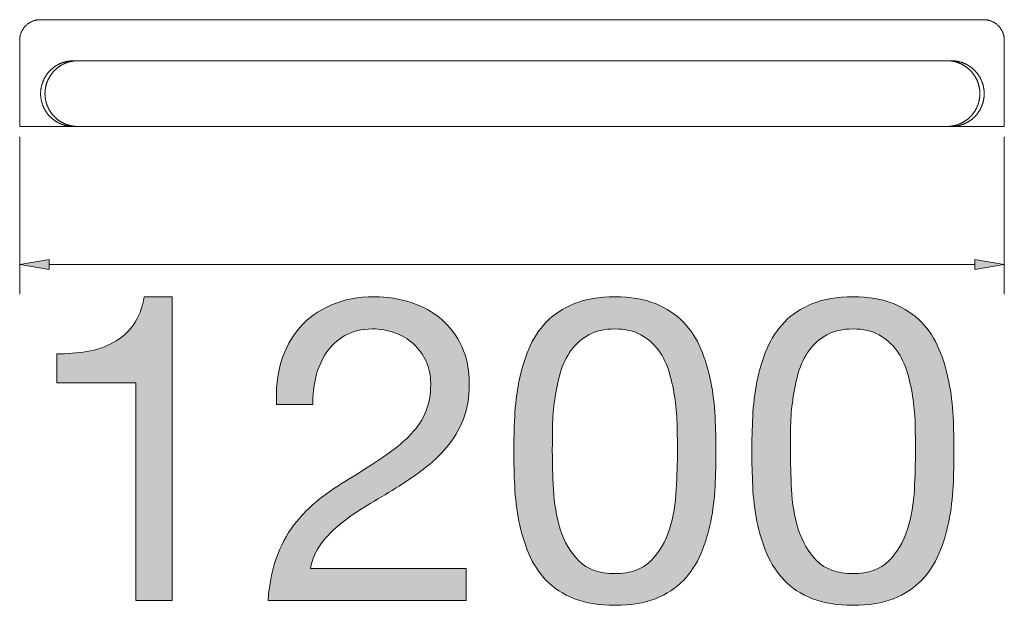
# Model space of a CAD drawing. Units: inches. Extents: x 6.6 to 19.5, y 196.4 to 204.1.
import ezdxf

# ---------------------------------------------------------------- set-up
doc = ezdxf.new("R2010")
doc.units = ezdxf.units.IN
doc.header["$MEASUREMENT"] = 0
doc.layers.add('Ebene 1', color=7, linetype='Continuous')

# ---------------------------------------------------------------- blocks, each defined once
blk = doc.blocks.new('block 2')
at = {"layer": 'Ebene 1', "true_color": 0xffffff}
h = blk.add_hatch(color=7, dxfattribs=at)
h.dxf.hatch_style = 2
edge = h.paths.add_edge_path()
edge.add_spline(control_points=[(8.096, 196.423), (8.096, 196.423), (8.096, 199.291), (8.096, 199.291), (8.096, 199.291), (7.058, 199.291), (7.058, 199.291), (7.058, 199.291), (7.058, 199.674), (7.058, 199.674), (7.193, 199.674), (7.325, 199.685), (7.453, 199.705), (7.581, 199.726), (7.697, 199.765), (7.8, 199.821), (7.903, 199.878), (7.991, 199.955), (8.063, 200.053), (8.134, 200.15), (8.183, 200.275), (8.209, 200.425), (8.209, 200.425), (8.576, 200.425), (8.576, 200.425), (8.576, 200.425), (8.576, 196.423), (8.576, 196.423), (8.576, 196.423), (8.096, 196.423), (8.096, 196.423)], knot_values=[0, 0, 0, 0, 1, 1, 1, 2, 2, 2, 3, 3, 3, 4, 4, 4, 5, 5, 5, 6, 6, 6, 7, 7, 7, 8, 8, 8, 9, 9, 9, 10, 10, 10, 10], degree=3, periodic=1)
h = blk.add_hatch(color=7, dxfattribs=at)
h.dxf.hatch_style = 2
edge = h.paths.add_edge_path()
edge.add_spline(control_points=[(10.015, 199.573), (10.068, 199.746), (10.15, 199.895), (10.261, 200.022), (10.372, 200.147), (10.51, 200.246), (10.676, 200.318), (10.841, 200.389), (11.029, 200.425), (11.24, 200.425), (11.413, 200.425), (11.576, 200.4), (11.728, 200.349), (11.881, 200.298), (12.014, 200.225), (12.126, 200.129), (12.239, 200.033), (12.329, 199.913), (12.395, 199.77), (12.46, 199.627), (12.493, 199.462), (12.493, 199.274), (12.493, 199.097), (12.466, 198.941), (12.411, 198.805), (12.357, 198.67), (12.285, 198.548), (12.194, 198.441), (12.104, 198.334), (12, 198.237), (11.884, 198.15), (11.767, 198.064), (11.647, 197.981), (11.522, 197.902), (11.398, 197.827), (11.274, 197.752), (11.15, 197.679), (11.026, 197.606), (10.912, 197.527), (10.808, 197.445), (10.705, 197.362), (10.617, 197.273), (10.543, 197.177), (10.47, 197.081), (10.422, 196.971), (10.399, 196.847), (10.399, 196.847), (12.454, 196.847), (12.454, 196.847), (12.454, 196.847), (12.454, 196.423), (12.454, 196.423), (12.454, 196.423), (9.84, 196.423), (9.84, 196.423), (9.859, 196.66), (9.902, 196.862), (9.968, 197.03), (10.033, 197.197), (10.117, 197.343), (10.219, 197.467), (10.32, 197.592), (10.435, 197.701), (10.563, 197.795), (10.691, 197.889), (10.824, 197.977), (10.964, 198.06), (11.133, 198.165), (11.282, 198.262), (11.41, 198.351), (11.537, 198.439), (11.644, 198.528), (11.728, 198.619), (11.813, 198.709), (11.877, 198.807), (11.92, 198.912), (11.964, 199.018), (11.985, 199.14), (11.985, 199.279), (11.985, 199.388), (11.965, 199.487), (11.923, 199.576), (11.882, 199.664), (11.826, 199.74), (11.757, 199.804), (11.687, 199.868), (11.605, 199.917), (11.511, 199.951), (11.417, 199.985), (11.317, 200.002), (11.212, 200.002), (11.073, 200.002), (10.953, 199.972), (10.854, 199.914), (10.754, 199.856), (10.672, 199.78), (10.608, 199.686), (10.544, 199.592), (10.498, 199.485), (10.47, 199.367), (10.442, 199.248), (10.429, 199.129), (10.433, 199.008), (10.433, 199.008), (9.953, 199.008), (9.953, 199.008), (9.942, 199.211), (9.963, 199.4), (10.015, 199.573)], knot_values=[0, 0, 0, 0, 1, 1, 1, 2, 2, 2, 3, 3, 3, 4, 4, 4, 5, 5, 5, 6, 6, 6, 7, 7, 7, 8, 8, 8, 9, 9, 9, 10, 10, 10, 11, 11, 11, 12, 12, 12, 13, 13, 13, 14, 14, 14, 15, 15, 15, 16, 16, 16, 17, 17, 17, 18, 18, 18, 19, 19, 19, 20, 20, 20, 21, 21, 21, 22, 22, 22, 23, 23, 23, 24, 24, 24, 25, 25, 25, 26, 26, 26, 27, 27, 27, 28, 28, 28, 29, 29, 29, 30, 30, 30, 31, 31, 31, 32, 32, 32, 33, 33, 33, 34, 34, 34, 35, 35, 35, 36, 36, 36, 36], degree=3, periodic=1)
h = blk.add_hatch(color=7, dxfattribs=at)
h.dxf.hatch_style = 2
edge = h.paths.add_edge_path()
edge.add_spline(control_points=[(13.092, 198.845), (13.099, 199.003), (13.118, 199.157), (13.148, 199.307), (13.178, 199.458), (13.222, 199.601), (13.278, 199.736), (13.334, 199.872), (13.411, 199.99), (13.509, 200.092), (13.607, 200.194), (13.73, 200.275), (13.879, 200.335), (14.028, 200.395), (14.206, 200.425), (14.413, 200.425), (14.619, 200.425), (14.797, 200.395), (14.946, 200.335), (15.094, 200.275), (15.218, 200.194), (15.316, 200.092), (15.413, 199.99), (15.491, 199.872), (15.547, 199.736), (15.604, 199.601), (15.647, 199.458), (15.677, 199.307), (15.707, 199.157), (15.726, 199.003), (15.733, 198.845), (15.741, 198.687), (15.744, 198.534), (15.744, 198.387), (15.744, 198.241), (15.741, 198.088), (15.733, 197.93), (15.726, 197.772), (15.707, 197.618), (15.677, 197.467), (15.647, 197.317), (15.604, 197.175), (15.547, 197.041), (15.491, 196.908), (15.413, 196.79), (15.316, 196.688), (15.218, 196.587), (15.095, 196.507), (14.949, 196.448), (14.802, 196.39), (14.623, 196.361), (14.413, 196.361), (14.206, 196.361), (14.028, 196.39), (13.879, 196.448), (13.73, 196.507), (13.607, 196.587), (13.509, 196.688), (13.411, 196.79), (13.334, 196.908), (13.278, 197.041), (13.222, 197.175), (13.178, 197.317), (13.148, 197.467), (13.118, 197.618), (13.099, 197.772), (13.092, 197.93), (13.084, 198.088), (13.08, 198.241), (13.08, 198.387), (13.08, 198.534), (13.084, 198.687), (13.092, 198.845)], knot_values=[0, 0, 0, 0, 1, 1, 1, 2, 2, 2, 3, 3, 3, 4, 4, 4, 5, 5, 5, 6, 6, 6, 7, 7, 7, 8, 8, 8, 9, 9, 9, 10, 10, 10, 11, 11, 11, 12, 12, 12, 13, 13, 13, 14, 14, 14, 15, 15, 15, 16, 16, 16, 17, 17, 17, 18, 18, 18, 19, 19, 19, 20, 20, 20, 21, 21, 21, 22, 22, 22, 23, 23, 23, 24, 24, 24, 24], degree=3, periodic=1)
edge = h.paths.add_edge_path()
edge.add_spline(control_points=[(13.603, 197.888), (13.612, 197.702), (13.642, 197.527), (13.693, 197.363), (13.744, 197.199), (13.826, 197.061), (13.938, 196.948), (14.051, 196.835), (14.209, 196.779), (14.413, 196.779), (14.616, 196.779), (14.774, 196.835), (14.887, 196.948), (15, 197.061), (15.081, 197.199), (15.132, 197.363), (15.183, 197.527), (15.213, 197.702), (15.222, 197.888), (15.232, 198.074), (15.237, 198.243), (15.237, 198.393), (15.237, 198.491), (15.236, 198.599), (15.234, 198.718), (15.232, 198.836), (15.222, 198.955), (15.206, 199.073), (15.189, 199.192), (15.164, 199.307), (15.132, 199.42), (15.1, 199.533), (15.053, 199.632), (14.991, 199.717), (14.929, 199.801), (14.851, 199.87), (14.757, 199.923), (14.663, 199.975), (14.548, 200.002), (14.413, 200.002), (14.277, 200.002), (14.162, 199.975), (14.068, 199.923), (13.974, 199.87), (13.896, 199.801), (13.834, 199.717), (13.772, 199.632), (13.725, 199.533), (13.693, 199.42), (13.661, 199.307), (13.636, 199.192), (13.619, 199.073), (13.603, 198.955), (13.593, 198.836), (13.591, 198.718), (13.589, 198.599), (13.588, 198.491), (13.588, 198.393), (13.588, 198.243), (13.593, 198.074), (13.603, 197.888)], knot_values=[0, 0, 0, 0, 1, 1, 1, 2, 2, 2, 3, 3, 3, 4, 4, 4, 5, 5, 5, 6, 6, 6, 7, 7, 7, 8, 8, 8, 9, 9, 9, 10, 10, 10, 11, 11, 11, 12, 12, 12, 13, 13, 13, 14, 14, 14, 15, 15, 15, 16, 16, 16, 17, 17, 17, 18, 18, 18, 19, 19, 19, 20, 20, 20, 20], degree=3, periodic=1)
h = blk.add_hatch(color=7, dxfattribs=at)
h.dxf.hatch_style = 2
edge = h.paths.add_edge_path()
edge.add_spline(control_points=[(16.23, 198.845), (16.237, 199.003), (16.256, 199.157), (16.286, 199.307), (16.316, 199.458), (16.36, 199.601), (16.416, 199.736), (16.472, 199.872), (16.55, 199.99), (16.647, 200.092), (16.745, 200.194), (16.869, 200.275), (17.017, 200.335), (17.166, 200.395), (17.344, 200.425), (17.551, 200.425), (17.757, 200.425), (17.935, 200.395), (18.084, 200.335), (18.232, 200.275), (18.356, 200.194), (18.454, 200.092), (18.551, 199.99), (18.629, 199.872), (18.685, 199.736), (18.742, 199.601), (18.785, 199.458), (18.815, 199.307), (18.845, 199.157), (18.864, 199.003), (18.872, 198.845), (18.879, 198.687), (18.883, 198.534), (18.883, 198.387), (18.883, 198.241), (18.879, 198.088), (18.872, 197.93), (18.864, 197.772), (18.845, 197.618), (18.815, 197.467), (18.785, 197.317), (18.742, 197.175), (18.685, 197.041), (18.629, 196.908), (18.551, 196.79), (18.454, 196.688), (18.356, 196.587), (18.234, 196.507), (18.087, 196.448), (17.94, 196.39), (17.761, 196.361), (17.551, 196.361), (17.344, 196.361), (17.166, 196.39), (17.017, 196.448), (16.869, 196.507), (16.745, 196.587), (16.647, 196.688), (16.55, 196.79), (16.472, 196.908), (16.416, 197.041), (16.36, 197.175), (16.316, 197.317), (16.286, 197.467), (16.256, 197.618), (16.237, 197.772), (16.23, 197.93), (16.222, 198.088), (16.218, 198.241), (16.218, 198.387), (16.218, 198.534), (16.222, 198.687), (16.23, 198.845)], knot_values=[0, 0, 0, 0, 1, 1, 1, 2, 2, 2, 3, 3, 3, 4, 4, 4, 5, 5, 5, 6, 6, 6, 7, 7, 7, 8, 8, 8, 9, 9, 9, 10, 10, 10, 11, 11, 11, 12, 12, 12, 13, 13, 13, 14, 14, 14, 15, 15, 15, 16, 16, 16, 17, 17, 17, 18, 18, 18, 19, 19, 19, 20, 20, 20, 21, 21, 21, 22, 22, 22, 23, 23, 23, 24, 24, 24, 24], degree=3, periodic=1)
edge = h.paths.add_edge_path()
edge.add_spline(control_points=[(16.741, 197.888), (16.75, 197.702), (16.78, 197.527), (16.831, 197.363), (16.882, 197.199), (16.964, 197.061), (17.076, 196.948), (17.189, 196.835), (17.347, 196.779), (17.551, 196.779), (17.754, 196.779), (17.912, 196.835), (18.025, 196.948), (18.138, 197.061), (18.219, 197.199), (18.27, 197.363), (18.321, 197.527), (18.351, 197.702), (18.361, 197.888), (18.37, 198.074), (18.375, 198.243), (18.375, 198.393), (18.375, 198.491), (18.374, 198.599), (18.372, 198.718), (18.37, 198.836), (18.361, 198.955), (18.344, 199.073), (18.327, 199.192), (18.302, 199.307), (18.27, 199.42), (18.238, 199.533), (18.191, 199.632), (18.129, 199.717), (18.067, 199.801), (17.989, 199.87), (17.895, 199.923), (17.801, 199.975), (17.686, 200.002), (17.551, 200.002), (17.415, 200.002), (17.3, 199.975), (17.206, 199.923), (17.112, 199.87), (17.034, 199.801), (16.972, 199.717), (16.91, 199.632), (16.863, 199.533), (16.831, 199.42), (16.799, 199.307), (16.775, 199.192), (16.758, 199.073), (16.741, 198.955), (16.731, 198.836), (16.729, 198.718), (16.727, 198.599), (16.727, 198.491), (16.727, 198.393), (16.727, 198.243), (16.731, 198.074), (16.741, 197.888)], knot_values=[0, 0, 0, 0, 1, 1, 1, 2, 2, 2, 3, 3, 3, 4, 4, 4, 5, 5, 5, 6, 6, 6, 7, 7, 7, 8, 8, 8, 9, 9, 9, 10, 10, 10, 11, 11, 11, 12, 12, 12, 13, 13, 13, 14, 14, 14, 15, 15, 15, 16, 16, 16, 17, 17, 17, 18, 18, 18, 19, 19, 19, 20, 20, 20, 20], degree=3, periodic=1)
at = {"layer": 'Ebene 1', "lineweight": 0}
for points, knots in [([(8.096, 196.423), (8.096, 196.423), (8.096, 199.291), (8.096, 199.291), (8.096, 199.291), (7.058, 199.291), (7.058, 199.291), (7.058, 199.291), (7.058, 199.674), (7.058, 199.674), (7.193, 199.674), (7.325, 199.685), (7.453, 199.705), (7.581, 199.726), (7.697, 199.765), (7.8, 199.821), (7.903, 199.878), (7.991, 199.955), (8.063, 200.053), (8.134, 200.15), (8.183, 200.275), (8.209, 200.425), (8.209, 200.425), (8.576, 200.425), (8.576, 200.425), (8.576, 200.425), (8.576, 196.423), (8.576, 196.423), (8.576, 196.423), (8.096, 196.423), (8.096, 196.423)], [0, 0, 0, 0, 1, 1, 1, 2, 2, 2, 3, 3, 3, 4, 4, 4, 5, 5, 5, 6, 6, 6, 7, 7, 7, 8, 8, 8, 9, 9, 9, 10, 10, 10, 10]), ([(10.015, 199.573), (10.068, 199.746), (10.15, 199.895), (10.261, 200.022), (10.372, 200.147), (10.51, 200.246), (10.676, 200.318), (10.841, 200.389), (11.029, 200.425), (11.24, 200.425), (11.413, 200.425), (11.576, 200.4), (11.728, 200.349), (11.881, 200.298), (12.014, 200.225), (12.126, 200.129), (12.239, 200.033), (12.329, 199.913), (12.395, 199.77), (12.46, 199.627), (12.493, 199.462), (12.493, 199.274), (12.493, 199.097), (12.466, 198.941), (12.411, 198.805), (12.357, 198.67), (12.285, 198.548), (12.194, 198.441), (12.104, 198.334), (12, 198.237), (11.884, 198.15), (11.767, 198.064), (11.647, 197.981), (11.522, 197.902), (11.398, 197.827), (11.274, 197.752), (11.15, 197.679), (11.026, 197.606), (10.912, 197.527), (10.808, 197.445), (10.705, 197.362), (10.617, 197.273), (10.543, 197.177), (10.47, 197.081), (10.422, 196.971), (10.399, 196.847), (10.399, 196.847), (12.454, 196.847), (12.454, 196.847), (12.454, 196.847), (12.454, 196.423), (12.454, 196.423), (12.454, 196.423), (9.84, 196.423), (9.84, 196.423), (9.859, 196.66), (9.902, 196.862), (9.968, 197.03), (10.033, 197.197), (10.117, 197.343), (10.219, 197.467), (10.32, 197.592), (10.435, 197.701), (10.563, 197.795), (10.691, 197.889), (10.824, 197.977), (10.964, 198.06), (11.133, 198.165), (11.282, 198.262), (11.41, 198.351), (11.537, 198.439), (11.644, 198.528), (11.728, 198.619), (11.813, 198.709), (11.877, 198.807), (11.92, 198.912), (11.964, 199.018), (11.985, 199.14), (11.985, 199.279), (11.985, 199.388), (11.965, 199.487), (11.923, 199.576), (11.882, 199.664), (11.826, 199.74), (11.757, 199.804), (11.687, 199.868), (11.605, 199.917), (11.511, 199.951), (11.417, 199.985), (11.317, 200.002), (11.212, 200.002), (11.073, 200.002), (10.953, 199.972), (10.854, 199.914), (10.754, 199.856), (10.672, 199.78), (10.608, 199.686), (10.544, 199.592), (10.498, 199.485), (10.47, 199.367), (10.442, 199.248), (10.429, 199.129), (10.433, 199.008), (10.433, 199.008), (9.953, 199.008), (9.953, 199.008), (9.942, 199.211), (9.963, 199.4), (10.015, 199.573)], [0, 0, 0, 0, 1, 1, 1, 2, 2, 2, 3, 3, 3, 4, 4, 4, 5, 5, 5, 6, 6, 6, 7, 7, 7, 8, 8, 8, 9, 9, 9, 10, 10, 10, 11, 11, 11, 12, 12, 12, 13, 13, 13, 14, 14, 14, 15, 15, 15, 16, 16, 16, 17, 17, 17, 18, 18, 18, 19, 19, 19, 20, 20, 20, 21, 21, 21, 22, 22, 22, 23, 23, 23, 24, 24, 24, 25, 25, 25, 26, 26, 26, 27, 27, 27, 28, 28, 28, 29, 29, 29, 30, 30, 30, 31, 31, 31, 32, 32, 32, 33, 33, 33, 34, 34, 34, 35, 35, 35, 36, 36, 36, 36]), ([(13.092, 198.845), (13.099, 199.003), (13.118, 199.157), (13.148, 199.307), (13.178, 199.458), (13.222, 199.601), (13.278, 199.736), (13.334, 199.872), (13.411, 199.99), (13.509, 200.092), (13.607, 200.194), (13.73, 200.275), (13.879, 200.335), (14.028, 200.395), (14.206, 200.425), (14.413, 200.425), (14.619, 200.425), (14.797, 200.395), (14.946, 200.335), (15.094, 200.275), (15.218, 200.194), (15.316, 200.092), (15.413, 199.99), (15.491, 199.872), (15.547, 199.736), (15.604, 199.601), (15.647, 199.458), (15.677, 199.307), (15.707, 199.157), (15.726, 199.003), (15.733, 198.845), (15.741, 198.687), (15.744, 198.534), (15.744, 198.387), (15.744, 198.241), (15.741, 198.088), (15.733, 197.93), (15.726, 197.772), (15.707, 197.618), (15.677, 197.467), (15.647, 197.317), (15.604, 197.175), (15.547, 197.041), (15.491, 196.908), (15.413, 196.79), (15.316, 196.688), (15.218, 196.587), (15.095, 196.507), (14.949, 196.448), (14.802, 196.39), (14.623, 196.361), (14.413, 196.361), (14.206, 196.361), (14.028, 196.39), (13.879, 196.448), (13.73, 196.507), (13.607, 196.587), (13.509, 196.688), (13.411, 196.79), (13.334, 196.908), (13.278, 197.041), (13.222, 197.175), (13.178, 197.317), (13.148, 197.467), (13.118, 197.618), (13.099, 197.772), (13.092, 197.93), (13.084, 198.088), (13.08, 198.241), (13.08, 198.387), (13.08, 198.534), (13.084, 198.687), (13.092, 198.845)], [0, 0, 0, 0, 1, 1, 1, 2, 2, 2, 3, 3, 3, 4, 4, 4, 5, 5, 5, 6, 6, 6, 7, 7, 7, 8, 8, 8, 9, 9, 9, 10, 10, 10, 11, 11, 11, 12, 12, 12, 13, 13, 13, 14, 14, 14, 15, 15, 15, 16, 16, 16, 17, 17, 17, 18, 18, 18, 19, 19, 19, 20, 20, 20, 21, 21, 21, 22, 22, 22, 23, 23, 23, 24, 24, 24, 24]), ([(16.23, 198.845), (16.237, 199.003), (16.256, 199.157), (16.286, 199.307), (16.316, 199.458), (16.36, 199.601), (16.416, 199.736), (16.472, 199.872), (16.55, 199.99), (16.647, 200.092), (16.745, 200.194), (16.869, 200.275), (17.017, 200.335), (17.166, 200.395), (17.344, 200.425), (17.551, 200.425), (17.757, 200.425), (17.935, 200.395), (18.084, 200.335), (18.232, 200.275), (18.356, 200.194), (18.454, 200.092), (18.551, 199.99), (18.629, 199.872), (18.685, 199.736), (18.742, 199.601), (18.785, 199.458), (18.815, 199.307), (18.845, 199.157), (18.864, 199.003), (18.872, 198.845), (18.879, 198.687), (18.883, 198.534), (18.883, 198.387), (18.883, 198.241), (18.879, 198.088), (18.872, 197.93), (18.864, 197.772), (18.845, 197.618), (18.815, 197.467), (18.785, 197.317), (18.742, 197.175), (18.685, 197.041), (18.629, 196.908), (18.551, 196.79), (18.454, 196.688), (18.356, 196.587), (18.234, 196.507), (18.087, 196.448), (17.94, 196.39), (17.761, 196.361), (17.551, 196.361), (17.344, 196.361), (17.166, 196.39), (17.017, 196.448), (16.869, 196.507), (16.745, 196.587), (16.647, 196.688), (16.55, 196.79), (16.472, 196.908), (16.416, 197.041), (16.36, 197.175), (16.316, 197.317), (16.286, 197.467), (16.256, 197.618), (16.237, 197.772), (16.23, 197.93), (16.222, 198.088), (16.218, 198.241), (16.218, 198.387), (16.218, 198.534), (16.222, 198.687), (16.23, 198.845)], [0, 0, 0, 0, 1, 1, 1, 2, 2, 2, 3, 3, 3, 4, 4, 4, 5, 5, 5, 6, 6, 6, 7, 7, 7, 8, 8, 8, 9, 9, 9, 10, 10, 10, 11, 11, 11, 12, 12, 12, 13, 13, 13, 14, 14, 14, 15, 15, 15, 16, 16, 16, 17, 17, 17, 18, 18, 18, 19, 19, 19, 20, 20, 20, 21, 21, 21, 22, 22, 22, 23, 23, 23, 24, 24, 24, 24]), ([(13.603, 197.888), (13.612, 197.702), (13.642, 197.527), (13.693, 197.363), (13.744, 197.199), (13.826, 197.061), (13.938, 196.948), (14.051, 196.835), (14.209, 196.779), (14.413, 196.779), (14.616, 196.779), (14.774, 196.835), (14.887, 196.948), (15, 197.061), (15.081, 197.199), (15.132, 197.363), (15.183, 197.527), (15.213, 197.702), (15.222, 197.888), (15.232, 198.074), (15.237, 198.243), (15.237, 198.393), (15.237, 198.491), (15.236, 198.599), (15.234, 198.718), (15.232, 198.836), (15.222, 198.955), (15.206, 199.073), (15.189, 199.192), (15.164, 199.307), (15.132, 199.42), (15.1, 199.533), (15.053, 199.632), (14.991, 199.717), (14.929, 199.801), (14.851, 199.87), (14.757, 199.923), (14.663, 199.975), (14.548, 200.002), (14.413, 200.002), (14.277, 200.002), (14.162, 199.975), (14.068, 199.923), (13.974, 199.87), (13.896, 199.801), (13.834, 199.717), (13.772, 199.632), (13.725, 199.533), (13.693, 199.42), (13.661, 199.307), (13.636, 199.192), (13.619, 199.073), (13.603, 198.955), (13.593, 198.836), (13.591, 198.718), (13.589, 198.599), (13.588, 198.491), (13.588, 198.393), (13.588, 198.243), (13.593, 198.074), (13.603, 197.888)], [0, 0, 0, 0, 1, 1, 1, 2, 2, 2, 3, 3, 3, 4, 4, 4, 5, 5, 5, 6, 6, 6, 7, 7, 7, 8, 8, 8, 9, 9, 9, 10, 10, 10, 11, 11, 11, 12, 12, 12, 13, 13, 13, 14, 14, 14, 15, 15, 15, 16, 16, 16, 17, 17, 17, 18, 18, 18, 19, 19, 19, 20, 20, 20, 20]), ([(16.741, 197.888), (16.75, 197.702), (16.78, 197.527), (16.831, 197.363), (16.882, 197.199), (16.964, 197.061), (17.076, 196.948), (17.189, 196.835), (17.347, 196.779), (17.551, 196.779), (17.754, 196.779), (17.912, 196.835), (18.025, 196.948), (18.138, 197.061), (18.219, 197.199), (18.27, 197.363), (18.321, 197.527), (18.351, 197.702), (18.361, 197.888), (18.37, 198.074), (18.375, 198.243), (18.375, 198.393), (18.375, 198.491), (18.374, 198.599), (18.372, 198.718), (18.37, 198.836), (18.361, 198.955), (18.344, 199.073), (18.327, 199.192), (18.302, 199.307), (18.27, 199.42), (18.238, 199.533), (18.191, 199.632), (18.129, 199.717), (18.067, 199.801), (17.989, 199.87), (17.895, 199.923), (17.801, 199.975), (17.686, 200.002), (17.551, 200.002), (17.415, 200.002), (17.3, 199.975), (17.206, 199.923), (17.112, 199.87), (17.034, 199.801), (16.972, 199.717), (16.91, 199.632), (16.863, 199.533), (16.831, 199.42), (16.799, 199.307), (16.775, 199.192), (16.758, 199.073), (16.741, 198.955), (16.731, 198.836), (16.729, 198.718), (16.727, 198.599), (16.727, 198.491), (16.727, 198.393), (16.727, 198.243), (16.731, 198.074), (16.741, 197.888)], [0, 0, 0, 0, 1, 1, 1, 2, 2, 2, 3, 3, 3, 4, 4, 4, 5, 5, 5, 6, 6, 6, 7, 7, 7, 8, 8, 8, 9, 9, 9, 10, 10, 10, 11, 11, 11, 12, 12, 12, 13, 13, 13, 14, 14, 14, 15, 15, 15, 16, 16, 16, 17, 17, 17, 18, 18, 18, 19, 19, 19, 20, 20, 20, 20])]:
    blk.add_open_spline(points, degree=3, knots=knots, dxfattribs=at)

msp = doc.modelspace()

# ---------------------------------------------------------------- hatches: boundary and pattern name
at = {"layer": 'Ebene 1', "true_color": 0xffffff}
for points in [[(6.956, 200.916), (6.567, 200.851), (6.956, 200.786)], [(19.157, 200.786), (19.546, 200.851), (19.157, 200.916)]]:
    msp.add_hatch(color=7, dxfattribs=at).paths.add_polyline_path(points)

# ---------------------------------------------------------------- linework, layer by layer
at = {"layer": 'Ebene 1', "lineweight": 0}
for points in [[(18.851, 202.669), (19.546, 202.669), (19.546, 203.805), (19.546, 203.811), (19.546, 203.817), (19.546, 203.823), (19.545, 203.829), (19.545, 203.835), (19.544, 203.842), (19.543, 203.848), (19.542, 203.854), (19.54, 203.86), (19.539, 203.867), (19.537, 203.873), (19.536, 203.88), (19.534, 203.885), (19.532, 203.892), (19.53, 203.898), (19.527, 203.904), (19.525, 203.911), (19.522, 203.917), (19.519, 203.923), (19.516, 203.929), (19.513, 203.935), (19.509, 203.941), (19.506, 203.947), (19.502, 203.953), (19.498, 203.958), (19.494, 203.964), (19.49, 203.97), (19.486, 203.975), (19.481, 203.981), (19.477, 203.986), (19.472, 203.991), (19.467, 203.996), (19.462, 204.001), (19.457, 204.006), (19.452, 204.01), (19.446, 204.015), (19.441, 204.019), (19.435, 204.024), (19.429, 204.027), (19.424, 204.031), (19.418, 204.035), (19.412, 204.039), (19.406, 204.042), (19.4, 204.045), (19.394, 204.048), (19.388, 204.051), (19.382, 204.054), (19.375, 204.056), (19.369, 204.059), (19.363, 204.061), (19.356, 204.063), (19.35, 204.065), (19.344, 204.067), (19.337, 204.068), (19.331, 204.07), (19.325, 204.071), (19.319, 204.072), (19.313, 204.073), (19.306, 204.074), (19.3, 204.074), (19.294, 204.075), (19.288, 204.075), (19.282, 204.075), (19.276, 204.076), (6.837, 204.076), (6.831, 204.075), (6.825, 204.075), (6.819, 204.075), (6.813, 204.074), (6.807, 204.074), (6.8, 204.073), (6.794, 204.072), (6.788, 204.071), (6.782, 204.07), (6.775, 204.068), (6.769, 204.067), (6.763, 204.065), (6.756, 204.063), (6.75, 204.061), (6.744, 204.059), (6.738, 204.056), (6.731, 204.054), (6.725, 204.051), (6.719, 204.048), (6.713, 204.045), (6.707, 204.042), (6.701, 204.039), (6.695, 204.035), (6.689, 204.031), (6.683, 204.027), (6.678, 204.024), (6.672, 204.019), (6.667, 204.015), (6.661, 204.01), (6.656, 204.006), (6.651, 204.001), (6.646, 203.996), (6.641, 203.991), (6.636, 203.986), (6.632, 203.981), (6.627, 203.975), (6.623, 203.97), (6.619, 203.964), (6.615, 203.958), (6.611, 203.953), (6.607, 203.947), (6.604, 203.941), (6.6, 203.935), (6.597, 203.929), (6.594, 203.923), (6.591, 203.917), (6.588, 203.911), (6.586, 203.904), (6.583, 203.898), (6.581, 203.892), (6.579, 203.885), (6.577, 203.88), (6.575, 203.873), (6.574, 203.867), (6.573, 203.86), (6.571, 203.854), (6.57, 203.848), (6.569, 203.842), (6.568, 203.835), (6.568, 203.829), (6.567, 203.823), (6.567, 203.817), (6.567, 203.811), (6.567, 203.805), (6.567, 202.669), (7.273, 202.669)], [(6.843, 203.102), (6.843, 203.107), (6.843, 203.112), (6.843, 203.117), (6.843, 203.122), (6.843, 203.127), (6.844, 203.132), (6.844, 203.137), (6.845, 203.143), (6.845, 203.147), (6.846, 203.153), (6.846, 203.158), (6.847, 203.163), (6.848, 203.168), (6.849, 203.173), (6.85, 203.179), (6.851, 203.184), (6.851, 203.189), (6.853, 203.195), (6.854, 203.2), (6.855, 203.205), (6.856, 203.21), (6.858, 203.216), (6.859, 203.221), (6.861, 203.226), (6.862, 203.231), (6.864, 203.237), (6.866, 203.242), (6.868, 203.247), (6.87, 203.253), (6.872, 203.257), (6.874, 203.263), (6.876, 203.268), (6.878, 203.273), (6.88, 203.278), (6.883, 203.283), (6.885, 203.289), (6.887, 203.294), (6.89, 203.299), (6.893, 203.304), (6.895, 203.309), (6.898, 203.314), (6.901, 203.319), (6.904, 203.324), (6.907, 203.329), (6.91, 203.333), (6.913, 203.338), (6.916, 203.343), (6.919, 203.348), (6.923, 203.353), (6.926, 203.357), (6.93, 203.362), (6.933, 203.367), (6.937, 203.371), (6.94, 203.376), (6.944, 203.38), (6.948, 203.385), (6.952, 203.389), (6.956, 203.393), (6.96, 203.398), (6.964, 203.402), (6.968, 203.406), (6.972, 203.41), (6.976, 203.414), (6.98, 203.418), (6.985, 203.422), (6.989, 203.426), (6.993, 203.43), (6.998, 203.434), (7.002, 203.438), (7.007, 203.441), (7.011, 203.445), (7.016, 203.448), (7.021, 203.452), (7.025, 203.455), (7.03, 203.459), (7.035, 203.462), (7.04, 203.465), (7.045, 203.468), (7.05, 203.471), (7.055, 203.474), (7.059, 203.477), (7.064, 203.48), (7.069, 203.483), (7.075, 203.485), (7.079, 203.488), (7.085, 203.49), (7.09, 203.493), (7.095, 203.495), (7.1, 203.497), (7.105, 203.5), (7.11, 203.502), (7.116, 203.504), (7.121, 203.506), (7.126, 203.508), (7.131, 203.51), (7.137, 203.512), (7.142, 203.513), (7.147, 203.515), (7.152, 203.516), (7.157, 203.518), (7.163, 203.52), (7.168, 203.521), (7.173, 203.522), (7.179, 203.524), (7.184, 203.525), (7.189, 203.526), (7.194, 203.527), (7.199, 203.528), (7.205, 203.528), (7.21, 203.53), (7.215, 203.531), (7.22, 203.531), (7.226, 203.532), (7.231, 203.532), (7.236, 203.533), (7.241, 203.533), (7.246, 203.534), (7.251, 203.534), (7.256, 203.534), (7.261, 203.534), (7.266, 203.535), (7.271, 203.535), (7.274, 203.535), (7.276, 203.535), (7.282, 203.535), (7.288, 203.534), (7.293, 203.534), (7.298, 203.534), (7.304, 203.534)], [(7.333, 202.669), (7.327, 202.669), (7.322, 202.669), (7.317, 202.67), (7.312, 202.67), (7.306, 202.67), (7.301, 202.67), (7.296, 202.671), (7.29, 202.671), (7.285, 202.672), (7.28, 202.673), (7.275, 202.673), (7.269, 202.674), (7.264, 202.675), (7.259, 202.676), (7.253, 202.677), (7.248, 202.678), (7.243, 202.679), (7.238, 202.68), (7.233, 202.681), (7.228, 202.682), (7.222, 202.683), (7.217, 202.685), (7.212, 202.687), (7.207, 202.688), (7.202, 202.69), (7.197, 202.691), (7.192, 202.693), (7.187, 202.694), (7.182, 202.696), (7.177, 202.699), (7.172, 202.7), (7.167, 202.702), (7.162, 202.704), (7.157, 202.706), (7.153, 202.709), (7.148, 202.711), (7.143, 202.713), (7.138, 202.715), (7.133, 202.718), (7.129, 202.72), (7.124, 202.723), (7.119, 202.725), (7.115, 202.728), (7.111, 202.731), (7.106, 202.734), (7.101, 202.736), (7.097, 202.739), (7.092, 202.742), (7.088, 202.745), (7.084, 202.748), (7.079, 202.751), (7.075, 202.754), (7.071, 202.757), (7.067, 202.761), (7.062, 202.764), (7.058, 202.767), (7.054, 202.771), (7.05, 202.774), (7.046, 202.778), (7.042, 202.781), (7.038, 202.785), (7.034, 202.788), (7.031, 202.792), (7.027, 202.796), (7.023, 202.8), (7.02, 202.804), (7.016, 202.808), (7.012, 202.812), (7.009, 202.815), (7.005, 202.819), (7.002, 202.824), (6.998, 202.827), (6.995, 202.832), (6.992, 202.836), (6.989, 202.84), (6.985, 202.844), (6.982, 202.848), (6.979, 202.853), (6.976, 202.857), (6.973, 202.862), (6.97, 202.866), (6.967, 202.87), (6.965, 202.875), (6.962, 202.879), (6.959, 202.884), (6.957, 202.889), (6.954, 202.894), (6.951, 202.898), (6.949, 202.903), (6.946, 202.908), (6.944, 202.912), (6.942, 202.917), (6.94, 202.922), (6.937, 202.927), (6.935, 202.931), (6.933, 202.936), (6.931, 202.941), (6.929, 202.946), (6.927, 202.951), (6.926, 202.956), (6.924, 202.961), (6.922, 202.966), (6.921, 202.971), (6.919, 202.976), (6.917, 202.981), (6.916, 202.987), (6.914, 202.992), (6.913, 202.997), (6.912, 203.002), (6.911, 203.007), (6.91, 203.012), (6.909, 203.018), (6.908, 203.023), (6.907, 203.028), (6.906, 203.033), (6.905, 203.038), (6.904, 203.044), (6.903, 203.049), (6.903, 203.054), (6.902, 203.06), (6.902, 203.065), (6.902, 203.07), (6.901, 203.075), (6.901, 203.081), (6.901, 203.086), (6.9, 203.091), (6.9, 203.096), (6.9, 203.102), (6.9, 203.107), (6.9, 203.112), (6.901, 203.118), (6.901, 203.123), (6.901, 203.129), (6.902, 203.134), (6.902, 203.139), (6.902, 203.144), (6.903, 203.15), (6.903, 203.155), (6.904, 203.16), (6.905, 203.165), (6.906, 203.171), (6.907, 203.176), (6.908, 203.181), (6.909, 203.186), (6.91, 203.192), (6.911, 203.197), (6.912, 203.202), (6.913, 203.207), (6.914, 203.212), (6.916, 203.217), (6.917, 203.222), (6.919, 203.228), (6.921, 203.233), (6.922, 203.238), (6.924, 203.243), (6.926, 203.247), (6.927, 203.253), (6.929, 203.257), (6.931, 203.263), (6.933, 203.267), (6.935, 203.272), (6.937, 203.277), (6.94, 203.282), (6.942, 203.287), (6.944, 203.292), (6.946, 203.296), (6.949, 203.301), (6.951, 203.306), (6.954, 203.311), (6.957, 203.315), (6.959, 203.32), (6.962, 203.325), (6.965, 203.329), (6.967, 203.333), (6.97, 203.338), (6.973, 203.342), (6.976, 203.347), (6.979, 203.351), (6.982, 203.355), (6.985, 203.36), (6.989, 203.364), (6.992, 203.368), (6.995, 203.372), (6.998, 203.376), (7.002, 203.38), (7.005, 203.384), (7.009, 203.389), (7.012, 203.392), (7.016, 203.397), (7.02, 203.4), (7.023, 203.404), (7.027, 203.408), (7.031, 203.412), (7.034, 203.415), (7.038, 203.419), (7.042, 203.423), (7.046, 203.426), (7.05, 203.429), (7.054, 203.433), (7.058, 203.437), (7.062, 203.44), (7.067, 203.443), (7.071, 203.446), (7.075, 203.45), (7.079, 203.452), (7.084, 203.455), (7.088, 203.459), (7.092, 203.462), (7.097, 203.464), (7.101, 203.467), (7.106, 203.47), (7.111, 203.473), (7.115, 203.476), (7.119, 203.478), (7.124, 203.481), (7.129, 203.484), (7.133, 203.486), (7.138, 203.488), (7.143, 203.491), (7.148, 203.493), (7.153, 203.495), (7.157, 203.497), (7.162, 203.5), (7.167, 203.502), (7.172, 203.504), (7.177, 203.506), (7.182, 203.507), (7.187, 203.509), (7.192, 203.511), (7.197, 203.513), (7.202, 203.514), (7.207, 203.516), (7.212, 203.517), (7.217, 203.519), (7.222, 203.52), (7.228, 203.522), (7.233, 203.523), (7.238, 203.524), (7.243, 203.525), (7.248, 203.526), (7.253, 203.527), (7.259, 203.528), (7.264, 203.529), (7.269, 203.53), (7.275, 203.531), (7.28, 203.532), (7.285, 203.532), (7.29, 203.533), (7.296, 203.533), (7.301, 203.534), (7.306, 203.534), (7.312, 203.534), (7.317, 203.534), (7.322, 203.534), (7.327, 203.535), (7.333, 203.535), (18.791, 203.535)], [(18.791, 203.535), (18.797, 203.535), (18.802, 203.534), (18.807, 203.534), (18.812, 203.534), (18.818, 203.534), (18.823, 203.534), (18.828, 203.533), (18.834, 203.533), (18.839, 203.532), (18.844, 203.532), (18.849, 203.531), (18.855, 203.53), (18.86, 203.529), (18.865, 203.528), (18.871, 203.527), (18.876, 203.526), (18.881, 203.525), (18.886, 203.524), (18.891, 203.523), (18.897, 203.522), (18.902, 203.521), (18.907, 203.519), (18.912, 203.517), (18.917, 203.516), (18.922, 203.514), (18.927, 203.513), (18.932, 203.511), (18.937, 203.509), (18.942, 203.507), (18.947, 203.506), (18.952, 203.504), (18.957, 203.502), (18.962, 203.5), (18.967, 203.497), (18.971, 203.495), (18.976, 203.493), (18.981, 203.491), (18.986, 203.489), (18.991, 203.486), (18.995, 203.484), (19, 203.481), (19.005, 203.478), (19.009, 203.476), (19.014, 203.473), (19.018, 203.47), (19.023, 203.468), (19.027, 203.464), (19.032, 203.462), (19.036, 203.459), (19.041, 203.455), (19.045, 203.453), (19.049, 203.45), (19.053, 203.446), (19.058, 203.443), (19.062, 203.44), (19.066, 203.437), (19.07, 203.433), (19.074, 203.43), (19.078, 203.426), (19.082, 203.423), (19.086, 203.419), (19.09, 203.415), (19.094, 203.412), (19.097, 203.408), (19.101, 203.404), (19.105, 203.4), (19.109, 203.397), (19.112, 203.392), (19.116, 203.389), (19.119, 203.385), (19.123, 203.38), (19.126, 203.377), (19.129, 203.372), (19.133, 203.368), (19.136, 203.364), (19.139, 203.36), (19.142, 203.355), (19.145, 203.351), (19.148, 203.347), (19.151, 203.342), (19.154, 203.338), (19.157, 203.333), (19.16, 203.329), (19.162, 203.325), (19.165, 203.32), (19.168, 203.315), (19.171, 203.311), (19.173, 203.306), (19.175, 203.301), (19.178, 203.296), (19.18, 203.292), (19.183, 203.287), (19.185, 203.282), (19.187, 203.277), (19.189, 203.272), (19.191, 203.267), (19.193, 203.263), (19.195, 203.258), (19.197, 203.253), (19.199, 203.248), (19.201, 203.243), (19.202, 203.238), (19.204, 203.233), (19.205, 203.228), (19.207, 203.222), (19.208, 203.217), (19.21, 203.212), (19.211, 203.207), (19.212, 203.202), (19.214, 203.197), (19.215, 203.192), (19.216, 203.186), (19.217, 203.181), (19.218, 203.176), (19.219, 203.171), (19.219, 203.165), (19.22, 203.16), (19.221, 203.155), (19.222, 203.15), (19.222, 203.144), (19.223, 203.139), (19.223, 203.134), (19.223, 203.129), (19.224, 203.123), (19.224, 203.118), (19.224, 203.112), (19.224, 203.107), (19.224, 203.102), (19.224, 203.096), (19.224, 203.091), (19.224, 203.086), (19.224, 203.081), (19.223, 203.075), (19.223, 203.07), (19.223, 203.065), (19.222, 203.06), (19.222, 203.054), (19.221, 203.049), (19.22, 203.044), (19.219, 203.038), (19.219, 203.033), (19.218, 203.028), (19.217, 203.023), (19.216, 203.018), (19.215, 203.012), (19.214, 203.007), (19.212, 203.002), (19.211, 202.997), (19.21, 202.992), (19.208, 202.987), (19.207, 202.981), (19.205, 202.976), (19.204, 202.971), (19.202, 202.966), (19.201, 202.961), (19.199, 202.956), (19.197, 202.951), (19.195, 202.946), (19.193, 202.941), (19.191, 202.936), (19.189, 202.931), (19.187, 202.927), (19.185, 202.922), (19.183, 202.917), (19.18, 202.912), (19.178, 202.907), (19.175, 202.903), (19.173, 202.898), (19.171, 202.894), (19.168, 202.889), (19.165, 202.884), (19.162, 202.879), (19.16, 202.875), (19.157, 202.87), (19.154, 202.866), (19.151, 202.862), (19.148, 202.857), (19.145, 202.853), (19.142, 202.848), (19.139, 202.844), (19.136, 202.84), (19.133, 202.836), (19.129, 202.831), (19.126, 202.827), (19.123, 202.823), (19.119, 202.819), (19.116, 202.815), (19.112, 202.812), (19.109, 202.807), (19.105, 202.804), (19.101, 202.8), (19.097, 202.796), (19.094, 202.792), (19.09, 202.788), (19.086, 202.785), (19.082, 202.781), (19.078, 202.778), (19.074, 202.774), (19.07, 202.771), (19.066, 202.767), (19.062, 202.764), (19.058, 202.761), (19.053, 202.757), (19.049, 202.754), (19.045, 202.751), (19.041, 202.748), (19.036, 202.745), (19.032, 202.742), (19.027, 202.739), (19.023, 202.736), (19.018, 202.734), (19.014, 202.731), (19.009, 202.728), (19.005, 202.725), (19, 202.723), (18.995, 202.72), (18.991, 202.718), (18.986, 202.715), (18.981, 202.713), (18.976, 202.711), (18.971, 202.709), (18.967, 202.706), (18.962, 202.704), (18.957, 202.702), (18.952, 202.7), (18.947, 202.698), (18.942, 202.696), (18.937, 202.694), (18.932, 202.693), (18.927, 202.691), (18.922, 202.69), (18.917, 202.688), (18.912, 202.687), (18.907, 202.685), (18.902, 202.683), (18.897, 202.682), (18.891, 202.681), (18.886, 202.68), (18.881, 202.679), (18.876, 202.678), (18.871, 202.677), (18.865, 202.676), (18.86, 202.675), (18.855, 202.674), (18.849, 202.673), (18.844, 202.673), (18.839, 202.672), (18.834, 202.671), (18.828, 202.671), (18.823, 202.67), (18.818, 202.67), (18.812, 202.67), (18.807, 202.67), (18.802, 202.669), (18.797, 202.669), (18.791, 202.669)], [(18.82, 203.534), (18.826, 203.534), (18.831, 203.534), (18.837, 203.534), (18.842, 203.535), (18.848, 203.535), (18.85, 203.535), (18.853, 203.535), (18.858, 203.535), (18.863, 203.534), (18.868, 203.534), (18.873, 203.534), (18.878, 203.534), (18.883, 203.533), (18.888, 203.533), (18.893, 203.532), (18.899, 203.532), (18.904, 203.531), (18.909, 203.531), (18.914, 203.53), (18.919, 203.528), (18.925, 203.528), (18.93, 203.527), (18.935, 203.526), (18.94, 203.525), (18.946, 203.524), (18.951, 203.522), (18.956, 203.521), (18.961, 203.52), (18.967, 203.518), (18.972, 203.516), (18.977, 203.515), (18.982, 203.513), (18.988, 203.512), (18.993, 203.51), (18.998, 203.508), (19.003, 203.506), (19.008, 203.504), (19.014, 203.502), (19.019, 203.5), (19.024, 203.497), (19.029, 203.495), (19.034, 203.493), (19.039, 203.49), (19.044, 203.488), (19.05, 203.485), (19.055, 203.483), (19.06, 203.48), (19.065, 203.477), (19.069, 203.474), (19.074, 203.471), (19.079, 203.468), (19.084, 203.465), (19.089, 203.462), (19.094, 203.459), (19.099, 203.455), (19.103, 203.452), (19.108, 203.448), (19.113, 203.445), (19.117, 203.441), (19.122, 203.438), (19.126, 203.434), (19.131, 203.43), (19.135, 203.426), (19.14, 203.422), (19.144, 203.418), (19.148, 203.414), (19.152, 203.41), (19.156, 203.406), (19.16, 203.402), (19.164, 203.398), (19.168, 203.393), (19.172, 203.389), (19.176, 203.385), (19.18, 203.38), (19.184, 203.376), (19.187, 203.371), (19.191, 203.367), (19.195, 203.362), (19.198, 203.357), (19.201, 203.353), (19.205, 203.348), (19.208, 203.343), (19.211, 203.338), (19.214, 203.333), (19.217, 203.329), (19.22, 203.324), (19.223, 203.319), (19.226, 203.314), (19.229, 203.309), (19.231, 203.304), (19.234, 203.299), (19.237, 203.294), (19.239, 203.289), (19.241, 203.283), (19.244, 203.278), (19.246, 203.273), (19.248, 203.268), (19.25, 203.263), (19.252, 203.257), (19.254, 203.253), (19.256, 203.247), (19.258, 203.242), (19.26, 203.237), (19.262, 203.231), (19.263, 203.226), (19.265, 203.221), (19.266, 203.216), (19.268, 203.21), (19.269, 203.205), (19.27, 203.2), (19.271, 203.195), (19.272, 203.189), (19.273, 203.184), (19.274, 203.179), (19.275, 203.173), (19.276, 203.168), (19.277, 203.163), (19.278, 203.158), (19.278, 203.153), (19.279, 203.147), (19.279, 203.143), (19.28, 203.137), (19.28, 203.132), (19.281, 203.127), (19.281, 203.122), (19.281, 203.117), (19.281, 203.112), (19.281, 203.107), (19.281, 203.102), (19.281, 203.097), (19.281, 203.092), (19.281, 203.087), (19.281, 203.082), (19.281, 203.076), (19.28, 203.072), (19.28, 203.067), (19.279, 203.061), (19.279, 203.056), (19.278, 203.051), (19.278, 203.046), (19.277, 203.041), (19.276, 203.035), (19.275, 203.03), (19.274, 203.025), (19.273, 203.02), (19.272, 203.014), (19.271, 203.009), (19.27, 203.004), (19.269, 202.999), (19.268, 202.994), (19.266, 202.988), (19.265, 202.983), (19.263, 202.978), (19.262, 202.972), (19.26, 202.967), (19.258, 202.962), (19.256, 202.957), (19.254, 202.951), (19.252, 202.946), (19.25, 202.941), (19.248, 202.936), (19.246, 202.931), (19.244, 202.926), (19.241, 202.92), (19.239, 202.915), (19.237, 202.91), (19.234, 202.905), (19.231, 202.9), (19.229, 202.895), (19.226, 202.89), (19.223, 202.885), (19.22, 202.88), (19.217, 202.875), (19.214, 202.87), (19.211, 202.865), (19.208, 202.861), (19.205, 202.856), (19.201, 202.851), (19.198, 202.846), (19.195, 202.842), (19.191, 202.837), (19.187, 202.833), (19.184, 202.828), (19.18, 202.824), (19.176, 202.819), (19.172, 202.815), (19.168, 202.811), (19.164, 202.806), (19.16, 202.802), (19.156, 202.798), (19.152, 202.793), (19.148, 202.79), (19.144, 202.786), (19.14, 202.781), (19.135, 202.777), (19.131, 202.774), (19.126, 202.77), (19.122, 202.766), (19.117, 202.763), (19.113, 202.759), (19.108, 202.755), (19.103, 202.752), (19.099, 202.749), (19.094, 202.745), (19.089, 202.742), (19.084, 202.739), (19.079, 202.736), (19.074, 202.733), (19.069, 202.73), (19.065, 202.727), (19.06, 202.724), (19.055, 202.722), (19.05, 202.719), (19.044, 202.716), (19.039, 202.714), (19.034, 202.711), (19.029, 202.709), (19.024, 202.706), (19.019, 202.704), (19.014, 202.702), (19.008, 202.7), (19.003, 202.698), (18.998, 202.696), (18.993, 202.694), (18.988, 202.692), (18.982, 202.69), (18.977, 202.689), (18.972, 202.687), (18.967, 202.686), (18.961, 202.684), (18.956, 202.683), (18.951, 202.681), (18.946, 202.68), (18.94, 202.679), (18.935, 202.678), (18.93, 202.677), (18.925, 202.676), (18.919, 202.675), (18.914, 202.674), (18.909, 202.674), (18.904, 202.673), (18.899, 202.672), (18.893, 202.671), (18.888, 202.671), (18.883, 202.671), (18.878, 202.67), (18.873, 202.67), (18.868, 202.67), (18.863, 202.669), (18.858, 202.669), (18.853, 202.669), (18.85, 202.669), (18.848, 202.669), (18.842, 202.669), (18.837, 202.669), (18.831, 202.67), (18.826, 202.67), (18.82, 202.67)], [(7.304, 202.67), (7.298, 202.67), (7.293, 202.67), (7.288, 202.669), (7.282, 202.669), (7.276, 202.669), (7.274, 202.669), (7.271, 202.669), (7.266, 202.669), (7.261, 202.669), (7.256, 202.67), (7.251, 202.67), (7.246, 202.67), (7.241, 202.671), (7.236, 202.671), (7.231, 202.671), (7.226, 202.672), (7.22, 202.673), (7.215, 202.674), (7.21, 202.674), (7.205, 202.675), (7.199, 202.676), (7.194, 202.677), (7.189, 202.678), (7.184, 202.679), (7.179, 202.68), (7.173, 202.681), (7.168, 202.683), (7.163, 202.684), (7.157, 202.686), (7.152, 202.687), (7.147, 202.689), (7.142, 202.69), (7.137, 202.692), (7.131, 202.694), (7.126, 202.696), (7.121, 202.698), (7.116, 202.7), (7.11, 202.702), (7.105, 202.704), (7.1, 202.706), (7.095, 202.709), (7.09, 202.711), (7.085, 202.714), (7.079, 202.716), (7.075, 202.719), (7.069, 202.722), (7.064, 202.724), (7.059, 202.727), (7.055, 202.73), (7.05, 202.733), (7.045, 202.736), (7.04, 202.739), (7.035, 202.742), (7.03, 202.745), (7.025, 202.749), (7.021, 202.752), (7.016, 202.755), (7.011, 202.759), (7.007, 202.763), (7.002, 202.766), (6.998, 202.77), (6.993, 202.774), (6.989, 202.777), (6.985, 202.781), (6.98, 202.786), (6.976, 202.79), (6.972, 202.793), (6.968, 202.798), (6.964, 202.802), (6.96, 202.806), (6.956, 202.811), (6.952, 202.815), (6.948, 202.819), (6.944, 202.824), (6.94, 202.828), (6.937, 202.833), (6.933, 202.837), (6.93, 202.842), (6.926, 202.846), (6.923, 202.851), (6.919, 202.856), (6.916, 202.861), (6.913, 202.865), (6.91, 202.87), (6.907, 202.875), (6.904, 202.88), (6.901, 202.885), (6.898, 202.89), (6.895, 202.895), (6.893, 202.9), (6.89, 202.905), (6.887, 202.91), (6.885, 202.915), (6.883, 202.92), (6.88, 202.926), (6.878, 202.931), (6.876, 202.936), (6.874, 202.941), (6.872, 202.946), (6.87, 202.951), (6.868, 202.957), (6.866, 202.962), (6.864, 202.967), (6.862, 202.972), (6.861, 202.978), (6.859, 202.983), (6.858, 202.988), (6.856, 202.994), (6.855, 202.999), (6.854, 203.004), (6.853, 203.009), (6.851, 203.014), (6.851, 203.02), (6.85, 203.025), (6.849, 203.03), (6.848, 203.035), (6.847, 203.041), (6.846, 203.046), (6.846, 203.051), (6.845, 203.056), (6.845, 203.061), (6.844, 203.067), (6.844, 203.072), (6.843, 203.076), (6.843, 203.082), (6.843, 203.087), (6.843, 203.092), (6.843, 203.097), (6.843, 203.102)], [(7.278, 202.669), (7.333, 202.669)], [(7.333, 202.669), (18.791, 202.669)], [(18.791, 202.669), (18.846, 202.669)], [(6.567, 202.534), (6.567, 200.462)], [(19.546, 202.534), (19.546, 200.462)], [(6.956, 200.916), (6.567, 200.851), (6.956, 200.786), (6.956, 200.916)], [(6.956, 200.851), (19.157, 200.851)], [(19.157, 200.786), (19.546, 200.851), (19.157, 200.916), (19.157, 200.786)]]:
    msp.add_lwpolyline(points, dxfattribs=at)

# ---------------------------------------------------------------- block references
at = {"layer": 'Ebene 1'}
msp.add_blockref('block 2', (0, 0), dxfattribs=at)

doc.saveas('drawing.dxf')
